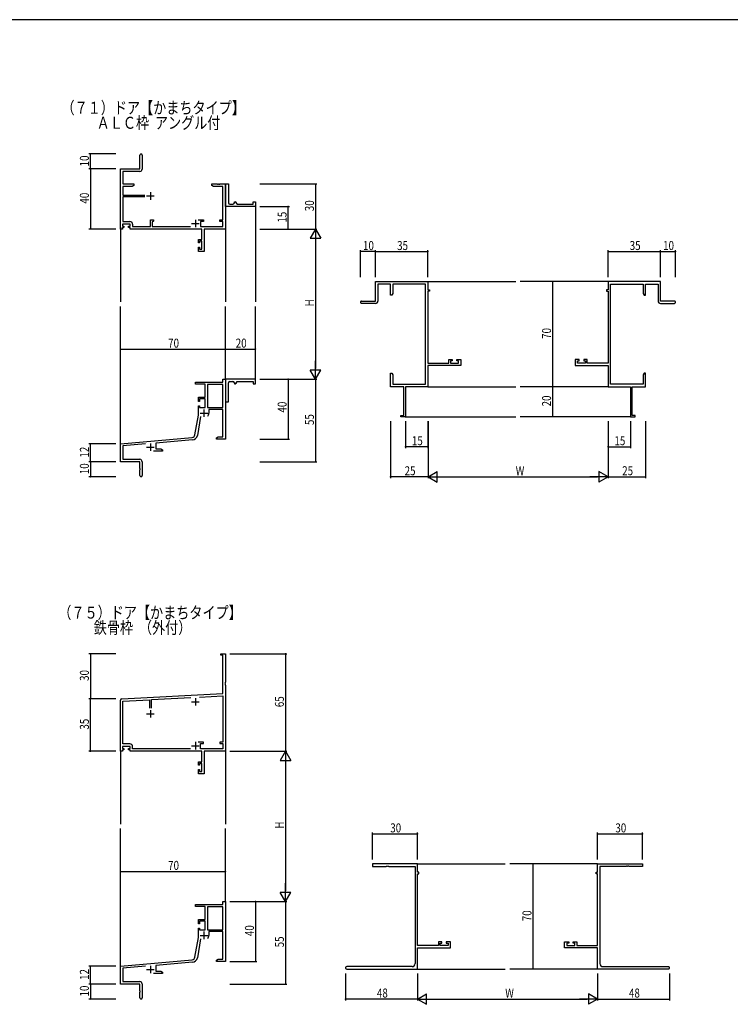
# Model space of a CAD drawing. Extents: x 0 to 2267, y 0 to 1612.
# Drawn here: x 1116 to 1589, y 948 to 1604 of the extents above; entities that cross this region are included whole.
import ezdxf

# ---------------------------------------------------------------- set-up
doc = ezdxf.new("R2010")
doc.units = 0
for name, color, linetype in [('USER1', 3, 'CONTINUOUS'), ('YKK_11', 7, 'CONTINUOUS'), ('YKK_12', 2, 'CONTINUOUS'), ('YKK_D', 6, 'CONTINUOUS'), ('YKK_ZWAK', 7, 'CONTINUOUS')]:
    doc.layers.add(name, color=color, linetype=linetype)
doc.styles.get("Standard").update_dxf_attribs({"font": 'ROMANS.SHX', "bigfont": 'EXTFONT.SHX'})

# ---------------------------------------------------------------- blocks, each defined once
blk = doc.blocks.new('A201')
at = {"layer": 'YKK_ZWAK', "color": 254, "linetype": 'Continuous'}
blk.add_line((571.000014, 409.99951), (21.000001, 409.99951), dxfattribs=at)

msp = doc.modelspace()

# ---------------------------------------------------------------- linework, layer by layer
at = {"layer": 'YKK_11', "color": 0, "linetype": 'ByBlock', "lineweight": -2}
for p, q in [((1195.94, 1504.59), (1195.94, 1513.84)), ((1197.44, 1513.84), (1197.44, 1504.46)), ((1182.94, 1504.59), (1195.94, 1504.59)), ((1182.94, 1464.59), (1182.94, 1504.59)), ((1195.94, 1502.96), (1184.57, 1502.96)), ((1184.57, 1502.96), (1184.57, 1494.59)), ((1184.57, 1494.59), (1191.94, 1494.59)), ((1190.85, 1492.96), (1184.57, 1492.96)), ((1184.57, 1492.96), (1184.57, 1487.24)), ((1191.94, 1493.59), (1190.85, 1492.96)), ((1191.94, 1494.59), (1191.94, 1493.59)), ((1243.94, 1494.59), (1247.49, 1494.59)), ((1243.94, 1493.59), (1243.94, 1494.59)), ((1245.04, 1492.96), (1243.94, 1493.59)), ((1251.31, 1492.96), (1245.04, 1492.96)), ((1247.49, 1494.59), (1247.67, 1494.47)), ((1247.67, 1494.47), (1248.22, 1494.47)), ((1248.22, 1494.47), (1248.4, 1494.59)), ((1248.4, 1494.59), (1248.49, 1494.59)), ((1248.49, 1494.59), (1248.67, 1494.47)), ((1248.67, 1494.47), (1249.22, 1494.47)), ((1249.22, 1494.47), (1249.4, 1494.59)), ((1249.4, 1494.59), (1252.94, 1494.59)), ((1251.31, 1470.69), (1251.31, 1492.96)), ((1252.94, 1494.59), (1254.94, 1494.59)), ((1252.94, 1481.09), (1252.94, 1494.59)), ((1252.94, 1494.59), (1252.94, 1464.59)), ((1254.94, 1494.59), (1254.94, 1482.09)), ((1184.57, 1487.24), (1199.24, 1487.24)), ((1199.24, 1485.94), (1184.57, 1485.94)), ((1184.57, 1485.94), (1184.57, 1469.52)), ((1258.94, 1482.59), (1259.44, 1482.59)), ((1258.94, 1482.09), (1258.94, 1482.59)), ((1271.44, 1482.59), (1272.94, 1482.59)), ((1271.44, 1481.09), (1271.44, 1482.59)), ((1272.94, 1482.59), (1272.94, 1479.59)), ((1252.94, 1479.59), (1252.94, 1481.09)), ((1272.94, 1479.59), (1252.94, 1479.59)), ((1255.94, 1481.09), (1257.94, 1481.09)), ((1260.44, 1481.59), (1260.44, 1481.09)), ((1260.44, 1481.09), (1271.44, 1481.09)), ((1184.57, 1469.52), (1189.27, 1469.52)), ((1202.94, 1470.69), (1204.94, 1470.69)), ((1202.94, 1466.22), (1202.94, 1470.69)), ((1204.94, 1469.89), (1204.14, 1469.09)), ((1204.14, 1469.09), (1204.14, 1466.22)), ((1204.94, 1470.69), (1204.94, 1469.89)), ((1234.69, 1470.69), (1238.24, 1470.69)), ((1236.24, 1469.69), (1236.24, 1466.22)), ((1238.24, 1469.69), (1236.24, 1469.69)), ((1238.24, 1470.69), (1238.24, 1469.69)), ((1249.24, 1470.69), (1251.31, 1470.69)), ((1249.24, 1469.69), (1249.24, 1470.69)), ((1251.31, 1469.69), (1249.24, 1469.69)), ((1251.31, 1466.22), (1251.31, 1469.69)), ((1184.24, 1464.59), (1182.94, 1464.59)), ((1189.44, 1467.89), (1184.24, 1467.89)), ((1184.24, 1467.89), (1184.24, 1466.39)), ((1184.24, 1466.39), (1185.34, 1466.39)), ((1184.24, 1465.59), (1184.24, 1464.59)), ((1185.34, 1465.59), (1184.24, 1465.59)), ((1185.34, 1466.39), (1185.34, 1465.59)), ((1188.34, 1466.39), (1189.44, 1466.39)), ((1188.34, 1465.59), (1188.34, 1466.39)), ((1189.44, 1465.59), (1188.34, 1465.59)), ((1189.44, 1466.39), (1189.44, 1467.89)), ((1189.44, 1464.59), (1189.44, 1465.59)), ((1237.21, 1464.59), (1189.44, 1464.59)), ((1191.07, 1467.72), (1191.07, 1466.22)), ((1191.07, 1466.22), (1202.94, 1466.22)), ((1204.14, 1466.22), (1229.59, 1466.22)), ((1236.24, 1466.22), (1251.31, 1466.22)), ((1237.21, 1457.69), (1237.21, 1464.59)), ((1252.94, 1464.59), (1238.84, 1464.59)), ((1238.84, 1464.59), (1238.84, 1449.59)), ((1234.94, 1457.69), (1237.21, 1457.69)), ((1234.94, 1455.39), (1234.94, 1457.69)), ((1235.74, 1456.49), (1235.74, 1455.39)), ((1237.21, 1456.49), (1235.74, 1456.49)), ((1237.21, 1451.22), (1237.21, 1456.49)), ((1235.74, 1455.39), (1234.94, 1455.39)), ((1234.94, 1452.39), (1235.74, 1452.39)), ((1234.94, 1449.59), (1234.94, 1452.39)), ((1238.84, 1449.59), (1234.94, 1449.59)), ((1235.74, 1452.39), (1235.74, 1451.22)), ((1235.74, 1451.22), (1237.21, 1451.22)), ((1352.94, 1429.59), (1387.94, 1429.59)), ((1352.94, 1416.59), (1352.94, 1429.59)), ((1387.94, 1429.59), (1387.94, 1424.09)), ((1542.94, 1429.59), (1507.94, 1429.59)), ((1507.94, 1429.59), (1507.94, 1424.09)), ((1542.94, 1416.59), (1542.94, 1429.59)), ((1362.94, 1427.96), (1354.57, 1427.96)), ((1354.57, 1427.96), (1354.57, 1416.59)), ((1362.94, 1420.59), (1362.94, 1427.96)), ((1386.31, 1427.96), (1364.57, 1427.96)), ((1364.57, 1427.96), (1364.57, 1421.69)), ((1386.31, 1361.22), (1386.31, 1427.96)), ((1387.94, 1424.09), (1388.94, 1424.09)), ((1387.94, 1423.09), (1387.94, 1375.32)), ((1388.94, 1423.09), (1387.94, 1423.09)), ((1388.94, 1424.09), (1388.94, 1423.09)), ((1506.94, 1424.09), (1506.94, 1423.09)), ((1507.94, 1424.09), (1506.94, 1424.09)), ((1506.94, 1423.09), (1507.94, 1423.09)), ((1507.94, 1423.09), (1507.94, 1375.32)), ((1509.57, 1361.22), (1509.57, 1427.96)), ((1509.57, 1427.96), (1531.31, 1427.96)), ((1531.31, 1427.96), (1531.31, 1421.69)), ((1532.94, 1427.96), (1541.31, 1427.96)), ((1532.94, 1420.59), (1532.94, 1427.96)), ((1541.31, 1427.96), (1541.31, 1416.59)), ((1343.69, 1416.59), (1352.94, 1416.59)), ((1363.94, 1420.59), (1362.94, 1420.59)), ((1364.57, 1421.69), (1363.94, 1420.59)), ((1531.31, 1421.69), (1531.94, 1420.59)), ((1531.94, 1420.59), (1532.94, 1420.59)), ((1552.19, 1416.59), (1542.94, 1416.59)), ((1353.07, 1415.09), (1343.69, 1415.09)), ((1542.81, 1415.09), (1552.19, 1415.09)), ((1401.84, 1377.59), (1404.14, 1377.59)), ((1401.84, 1375.32), (1401.84, 1377.59)), ((1404.14, 1377.59), (1404.14, 1376.79)), ((1407.14, 1377.59), (1409.94, 1377.59)), ((1407.14, 1376.79), (1407.14, 1377.59)), ((1409.94, 1377.59), (1409.94, 1373.69)), ((1488.74, 1377.59), (1485.94, 1377.59)), ((1485.94, 1377.59), (1485.94, 1373.69)), ((1488.74, 1376.79), (1488.74, 1377.59)), ((1491.74, 1377.59), (1491.74, 1376.79)), ((1494.04, 1377.59), (1491.74, 1377.59)), ((1494.04, 1375.32), (1494.04, 1377.59)), ((1387.94, 1375.32), (1401.84, 1375.32)), ((1409.94, 1373.69), (1387.94, 1373.69)), ((1387.94, 1373.69), (1387.94, 1359.59)), ((1403.04, 1376.79), (1403.04, 1375.32)), ((1404.14, 1376.79), (1403.04, 1376.79)), ((1403.04, 1375.32), (1408.31, 1375.32)), ((1408.31, 1376.79), (1407.14, 1376.79)), ((1408.31, 1375.32), (1408.31, 1376.79)), ((1485.94, 1373.69), (1507.94, 1373.69)), ((1487.57, 1376.79), (1488.74, 1376.79)), ((1487.57, 1375.32), (1487.57, 1376.79)), ((1492.84, 1375.32), (1487.57, 1375.32)), ((1491.74, 1376.79), (1492.84, 1376.79)), ((1492.84, 1376.79), (1492.84, 1375.32)), ((1507.94, 1375.32), (1494.04, 1375.32)), ((1507.94, 1373.69), (1507.94, 1359.59)), ((1251.31, 1364.59), (1252.94, 1364.59)), ((1251.31, 1362.59), (1251.31, 1364.59)), ((1252.94, 1364.59), (1252.94, 1324.59)), ((1272.94, 1364.59), (1252.94, 1364.59)), ((1252.94, 1364.59), (1252.94, 1363.09)), ((1272.94, 1361.59), (1272.94, 1364.59)), ((1362.94, 1368.59), (1363.94, 1368.59)), ((1362.94, 1365.05), (1362.94, 1368.59)), ((1363.06, 1364.87), (1362.94, 1365.05)), ((1362.94, 1364.14), (1363.06, 1364.32)), ((1362.94, 1364.05), (1362.94, 1364.14)), ((1363.06, 1363.87), (1362.94, 1364.05)), ((1363.06, 1364.32), (1363.06, 1364.87)), ((1363.94, 1368.59), (1364.57, 1367.5)), ((1364.57, 1367.5), (1364.57, 1361.22)), ((1531.94, 1368.59), (1531.31, 1367.5)), ((1531.31, 1367.5), (1531.31, 1361.22)), ((1532.94, 1368.59), (1531.94, 1368.59)), ((1532.82, 1364.87), (1532.94, 1365.05)), ((1532.82, 1364.32), (1532.82, 1364.87)), ((1532.94, 1364.14), (1532.82, 1364.32)), ((1532.82, 1363.87), (1532.94, 1364.05)), ((1532.94, 1365.05), (1532.94, 1368.59)), ((1532.94, 1364.05), (1532.94, 1364.14)), ((1232.94, 1362.59), (1251.31, 1362.59)), ((1232.94, 1361.29), (1232.94, 1362.59)), ((1239.34, 1361.29), (1232.94, 1361.29)), ((1239.34, 1352.59), (1239.34, 1361.29)), ((1251.31, 1360.96), (1240.97, 1360.96)), ((1240.97, 1360.96), (1240.97, 1345.69)), ((1251.31, 1345.69), (1251.31, 1360.96)), ((1251.31, 1345.69), (1251.31, 1360.96)), ((1252.94, 1363.09), (1252.94, 1349.59)), ((1254.94, 1349.59), (1254.94, 1362.09)), ((1255.94, 1363.09), (1257.94, 1363.09)), ((1258.94, 1362.09), (1258.94, 1361.59)), ((1258.94, 1361.59), (1259.44, 1361.59)), ((1260.44, 1363.09), (1271.44, 1363.09)), ((1260.44, 1362.59), (1260.44, 1363.09)), ((1271.44, 1363.09), (1271.44, 1361.59)), ((1271.44, 1361.59), (1272.94, 1361.59)), ((1362.94, 1363.14), (1363.06, 1363.32)), ((1362.94, 1359.59), (1362.94, 1363.14)), ((1371.94, 1359.59), (1362.94, 1359.59)), ((1363.06, 1363.32), (1363.06, 1363.87)), ((1364.57, 1361.22), (1386.31, 1361.22)), ((1371.94, 1340.49), (1371.94, 1359.59)), ((1387.94, 1359.59), (1372.94, 1359.59)), ((1372.94, 1359.59), (1372.94, 1339.59)), ((1507.94, 1359.59), (1522.94, 1359.59)), ((1531.31, 1361.22), (1509.57, 1361.22)), ((1522.94, 1359.59), (1522.94, 1339.59)), ((1523.94, 1340.49), (1523.94, 1359.59)), ((1523.94, 1359.59), (1532.94, 1359.59)), ((1532.82, 1363.32), (1532.82, 1363.87)), ((1532.94, 1363.14), (1532.82, 1363.32)), ((1532.94, 1359.59), (1532.94, 1363.14)), ((1234.94, 1352.59), (1239.34, 1352.59)), ((1234.94, 1349.79), (1234.94, 1352.59)), ((1235.74, 1351.39), (1235.74, 1349.79)), ((1239.34, 1351.39), (1235.74, 1351.39)), ((1239.34, 1345.69), (1239.34, 1351.39)), ((1235.74, 1349.79), (1234.94, 1349.79)), ((1234.94, 1346.79), (1235.74, 1346.79)), ((1234.94, 1340.59), (1234.94, 1346.79)), ((1235.74, 1346.79), (1235.74, 1345.69)), ((1235.74, 1345.69), (1239.34, 1345.69)), ((1240.97, 1345.69), (1251.31, 1345.69)), ((1251.31, 1344.49), (1241.84, 1344.49)), ((1241.84, 1344.49), (1241.84, 1341.99)), ((1251.31, 1326.22), (1251.31, 1344.49)), ((1252.94, 1349.59), (1254.94, 1349.59)), ((1232.62, 1327.43), (1234.94, 1340.59)), ((1236.43, 1339.65), (1234.23, 1327.15)), ((1369.94, 1340.49), (1371.94, 1340.49)), ((1369.94, 1339.59), (1369.94, 1340.49)), ((1372.94, 1339.59), (1369.94, 1339.59)), ((1522.94, 1339.59), (1525.94, 1339.59)), ((1525.94, 1340.49), (1523.94, 1340.49)), ((1525.94, 1339.59), (1525.94, 1340.49)), ((1182.94, 1321.59), (1230.83, 1325.78)), ((1246.94, 1325.59), (1248.04, 1326.22)), ((1246.94, 1324.59), (1246.94, 1325.59)), ((1248.04, 1326.22), (1251.31, 1326.22)), ((1249.17, 1324.71), (1248.99, 1324.59)), ((1249.72, 1324.71), (1249.17, 1324.71)), ((1249.9, 1324.59), (1249.72, 1324.71)), ((1250.17, 1324.71), (1249.99, 1324.59)), ((1250.72, 1324.71), (1250.17, 1324.71)), ((1250.9, 1324.59), (1250.72, 1324.71)), ((1182.94, 1309.59), (1182.94, 1321.59)), ((1199.57, 1321.41), (1184.57, 1320.1)), ((1184.57, 1320.1), (1184.57, 1311.22)), ((1230.97, 1324.16), (1206.64, 1322.03)), ((1206.64, 1322.03), (1206.64, 1318.22)), ((1206.64, 1318.22), (1209.85, 1318.22)), ((1209.85, 1318.22), (1210.94, 1317.59)), ((1248.99, 1324.59), (1246.94, 1324.59)), ((1249.99, 1324.59), (1249.9, 1324.59)), ((1252.94, 1324.59), (1250.9, 1324.59)), ((1210.94, 1316.59), (1205.09, 1316.59)), ((1210.94, 1317.59), (1210.94, 1316.59)), ((1195.94, 1309.59), (1182.94, 1309.59)), ((1184.57, 1311.22), (1195.84, 1311.22)), ((1195.94, 1305.05), (1195.94, 1309.59)), ((1196.06, 1304.87), (1195.94, 1305.05)), ((1197.44, 1309.62), (1197.44, 1300.34)), ((1195.94, 1304.14), (1196.06, 1304.32)), ((1195.94, 1300.34), (1195.94, 1304.14)), ((1196.06, 1304.32), (1196.06, 1304.87)), ((1249.94, 1181.74), (1252.94, 1181.74)), ((1249.94, 1180.84), (1249.94, 1181.74)), ((1251.31, 1180.84), (1249.94, 1180.84)), ((1251.31, 1155.32), (1251.31, 1180.84)), ((1252.94, 1181.74), (1252.94, 1162.7)), ((1252.94, 1162.7), (1252.82, 1162.52)), ((1252.82, 1162.52), (1252.82, 1161.97)), ((1252.82, 1161.97), (1252.94, 1161.78)), ((1252.94, 1161.7), (1252.82, 1161.52)), ((1252.82, 1161.52), (1252.82, 1160.97)), ((1252.82, 1160.97), (1252.94, 1160.78)), ((1252.94, 1161.78), (1252.94, 1161.7)), ((1252.94, 1160.78), (1252.94, 1116.74)), ((1183.89, 1151.79), (1251.31, 1155.32)), ((1182.94, 1116.74), (1182.94, 1150.79)), ((1184.57, 1150.19), (1202.29, 1151.12)), ((1184.57, 1121.67), (1184.57, 1150.19)), ((1202.29, 1151.12), (1202.29, 1145.44)), ((1203.59, 1151.19), (1229.79, 1152.56)), ((1203.59, 1145.44), (1203.59, 1151.19)), ((1235.75, 1152.88), (1251.31, 1153.69)), ((1251.31, 1153.69), (1251.31, 1122.84)), ((1189.27, 1121.67), (1184.57, 1121.67)), ((1238.24, 1122.84), (1234.69, 1122.84)), ((1236.24, 1121.84), (1238.24, 1121.84)), ((1236.24, 1118.37), (1236.24, 1121.84)), ((1238.24, 1121.84), (1238.24, 1122.84)), ((1249.24, 1122.84), (1249.24, 1121.84)), ((1251.31, 1122.84), (1249.24, 1122.84)), ((1249.24, 1121.84), (1251.31, 1121.84)), ((1251.31, 1121.84), (1251.31, 1118.37)), ((1184.24, 1116.74), (1182.94, 1116.74)), ((1189.44, 1120.04), (1184.24, 1120.04)), ((1184.24, 1120.04), (1184.24, 1118.54)), ((1184.24, 1118.54), (1185.34, 1118.54)), ((1184.24, 1117.74), (1184.24, 1116.74)), ((1185.34, 1117.74), (1184.24, 1117.74)), ((1185.34, 1118.54), (1185.34, 1117.74)), ((1188.34, 1118.54), (1189.44, 1118.54)), ((1188.34, 1117.74), (1188.34, 1118.54)), ((1189.44, 1117.74), (1188.34, 1117.74)), ((1189.44, 1118.54), (1189.44, 1120.04)), ((1189.44, 1116.74), (1189.44, 1117.74)), ((1237.21, 1116.74), (1189.44, 1116.74)), ((1191.07, 1118.37), (1191.07, 1119.87)), ((1229.59, 1118.37), (1191.07, 1118.37)), ((1229.59, 1118.37), (1191.07, 1118.37)), ((1251.31, 1118.37), (1236.24, 1118.37)), ((1237.21, 1109.84), (1237.21, 1116.74)), ((1238.84, 1116.74), (1238.84, 1101.74)), ((1252.94, 1116.74), (1238.84, 1116.74)), ((1234.94, 1109.84), (1237.21, 1109.84)), ((1234.94, 1107.54), (1234.94, 1109.84)), ((1235.74, 1108.64), (1235.74, 1107.54)), ((1237.21, 1108.64), (1235.74, 1108.64)), ((1237.21, 1103.37), (1237.21, 1108.64)), ((1235.74, 1107.54), (1234.94, 1107.54)), ((1234.94, 1104.54), (1235.74, 1104.54)), ((1234.94, 1101.74), (1234.94, 1104.54)), ((1238.84, 1101.74), (1234.94, 1101.74)), ((1235.74, 1104.54), (1235.74, 1103.37)), ((1235.74, 1103.37), (1237.21, 1103.37)), ((1380.94, 1041.74), (1350.94, 1041.74)), ((1350.94, 1041.74), (1350.94, 1040.11)), ((1350.94, 1040.11), (1359.99, 1040.11)), ((1359.99, 1040.11), (1360.17, 1040.23)), ((1360.17, 1040.23), (1360.72, 1040.23)), ((1360.72, 1040.23), (1360.9, 1040.11)), ((1360.9, 1040.11), (1360.99, 1040.11)), ((1360.99, 1040.11), (1361.17, 1040.23)), ((1361.17, 1040.23), (1361.72, 1040.23)), ((1361.72, 1040.23), (1361.9, 1040.11)), ((1361.9, 1040.11), (1379.31, 1040.11)), ((1379.31, 1040.11), (1379.31, 975.37)), ((1380.94, 1036.24), (1380.94, 1041.74)), ((1381.94, 1036.24), (1380.94, 1036.24)), ((1381.94, 1035.24), (1381.94, 1036.24)), ((1499.94, 1036.24), (1500.94, 1036.24)), ((1499.94, 1035.24), (1499.94, 1036.24)), ((1500.94, 1041.74), (1530.94, 1041.74)), ((1500.94, 1036.24), (1500.94, 1041.74)), ((1502.57, 1040.11), (1502.57, 975.37)), ((1519.99, 1040.11), (1502.57, 1040.11)), ((1520.17, 1040.23), (1519.99, 1040.11)), ((1520.72, 1040.23), (1520.17, 1040.23)), ((1520.9, 1040.11), (1520.72, 1040.23)), ((1520.99, 1040.11), (1520.9, 1040.11)), ((1521.17, 1040.23), (1520.99, 1040.11)), ((1521.72, 1040.23), (1521.17, 1040.23)), ((1521.9, 1040.11), (1521.72, 1040.23)), ((1530.94, 1040.11), (1521.9, 1040.11)), ((1530.94, 1041.74), (1530.94, 1040.11)), ((1380.94, 987.47), (1380.94, 1035.24)), ((1380.94, 1035.24), (1381.94, 1035.24)), ((1500.94, 1035.24), (1499.94, 1035.24)), ((1500.94, 987.47), (1500.94, 1035.24)), ((1251.31, 1016.74), (1252.94, 1016.74)), ((1251.31, 1014.74), (1251.31, 1016.74)), ((1252.94, 1016.74), (1252.94, 976.74)), ((1232.94, 1014.74), (1251.31, 1014.74)), ((1232.94, 1013.44), (1232.94, 1014.74)), ((1239.34, 1013.44), (1232.94, 1013.44)), ((1239.34, 1004.74), (1239.34, 1013.44)), ((1240.97, 1013.11), (1240.97, 997.84)), ((1251.31, 1013.11), (1240.97, 1013.11)), ((1251.31, 997.84), (1251.31, 1013.11)), ((1251.31, 997.84), (1251.31, 1013.11)), ((1234.94, 1004.74), (1239.34, 1004.74)), ((1234.94, 1001.94), (1234.94, 1004.74)), ((1235.74, 1003.54), (1235.74, 1001.94)), ((1239.34, 1003.54), (1235.74, 1003.54)), ((1239.34, 997.84), (1239.34, 1003.54)), ((1235.74, 1001.94), (1234.94, 1001.94)), ((1234.94, 998.94), (1235.74, 998.94)), ((1234.94, 992.74), (1234.94, 998.94)), ((1235.74, 998.94), (1235.74, 997.84)), ((1235.74, 997.84), (1239.34, 997.84)), ((1240.97, 997.84), (1251.31, 997.84)), ((1232.62, 979.58), (1234.94, 992.74)), ((1236.43, 991.79), (1234.23, 979.29)), ((1251.31, 996.64), (1241.84, 996.64)), ((1241.84, 996.64), (1241.84, 994.14)), ((1251.31, 978.37), (1251.31, 996.64)), ((1394.84, 987.47), (1380.94, 987.47)), ((1380.94, 985.84), (1402.94, 985.84)), ((1380.94, 971.74), (1380.94, 985.84)), ((1394.84, 989.74), (1394.84, 987.47)), ((1397.14, 989.74), (1394.84, 989.74)), ((1396.04, 988.94), (1397.14, 988.94)), ((1396.04, 987.47), (1396.04, 988.94)), ((1401.31, 987.47), (1396.04, 987.47)), ((1397.14, 988.94), (1397.14, 989.74)), ((1400.14, 989.74), (1400.14, 988.94)), ((1402.94, 989.74), (1400.14, 989.74)), ((1400.14, 988.94), (1401.31, 988.94)), ((1401.31, 988.94), (1401.31, 987.47)), ((1402.94, 985.84), (1402.94, 989.74)), ((1478.94, 989.74), (1481.74, 989.74)), ((1478.94, 985.84), (1478.94, 989.74)), ((1500.94, 985.84), (1478.94, 985.84)), ((1480.57, 988.94), (1480.57, 987.47)), ((1481.74, 988.94), (1480.57, 988.94)), ((1480.57, 987.47), (1485.84, 987.47)), ((1481.74, 989.74), (1481.74, 988.94)), ((1484.74, 989.74), (1487.04, 989.74)), ((1484.74, 988.94), (1484.74, 989.74)), ((1485.84, 988.94), (1484.74, 988.94)), ((1485.84, 987.47), (1485.84, 988.94)), ((1487.04, 989.74), (1487.04, 987.47)), ((1487.04, 987.47), (1500.94, 987.47)), ((1500.94, 971.74), (1500.94, 985.84)), ((1182.94, 973.74), (1230.83, 977.93)), ((1246.94, 977.74), (1248.04, 978.37)), ((1246.94, 976.74), (1246.94, 977.74)), ((1248.04, 978.37), (1251.31, 978.37)), ((1182.94, 961.74), (1182.94, 973.74)), ((1199.57, 973.56), (1184.57, 972.25)), ((1184.57, 972.25), (1184.57, 963.37)), ((1230.97, 976.31), (1206.64, 974.18)), ((1206.64, 974.18), (1206.64, 970.37)), ((1248.99, 976.74), (1246.94, 976.74)), ((1249.17, 976.86), (1248.99, 976.74)), ((1249.72, 976.86), (1249.17, 976.86)), ((1249.9, 976.74), (1249.72, 976.86)), ((1249.99, 976.74), (1249.9, 976.74)), ((1250.17, 976.86), (1249.99, 976.74)), ((1250.72, 976.86), (1250.17, 976.86)), ((1250.9, 976.74), (1250.72, 976.86)), ((1252.94, 976.74), (1250.9, 976.74)), ((1377.31, 973.37), (1333.76, 973.37)), ((1333.76, 971.74), (1380.94, 971.74)), ((1548.13, 971.74), (1500.94, 971.74)), ((1504.57, 973.37), (1548.13, 973.37)), ((1210.94, 968.74), (1205.09, 968.74)), ((1206.64, 970.37), (1209.85, 970.37)), ((1209.85, 970.37), (1210.94, 969.74)), ((1210.94, 969.74), (1210.94, 968.74)), ((1195.94, 961.74), (1182.94, 961.74)), ((1184.57, 963.37), (1195.84, 963.37)), ((1195.94, 957.2), (1195.94, 961.74)), ((1197.44, 961.77), (1197.44, 952.49)), ((1196.06, 957.02), (1195.94, 957.2)), ((1195.94, 956.28), (1196.06, 956.47)), ((1195.94, 952.49), (1195.94, 956.28)), ((1196.06, 956.47), (1196.06, 957.02))]:
    msp.add_line(p, q, dxfattribs=at)
at = {"layer": 'YKK_11', "color": 2}
for p, q in [((1202.94, 1489.09), (1202.94, 1484.09)), ((1200.44, 1486.59), (1205.44, 1486.59)), ((1232.94, 1470.79), (1232.94, 1465.79)), ((1230.44, 1468.29), (1235.44, 1468.29)), ((1238.64, 1344.49), (1238.64, 1339.49)), ((1236.14, 1341.99), (1241.14, 1341.99)), ((1200.44, 1319.29), (1205.44, 1319.29)), ((1202.94, 1321.79), (1202.94, 1316.79)), ((1230.44, 1149.74), (1235.44, 1149.74)), ((1232.94, 1152.24), (1232.94, 1147.24)), ((1200.44, 1141.74), (1205.44, 1141.74)), ((1202.94, 1144.24), (1202.94, 1139.24)), ((1232.94, 1122.94), (1232.94, 1117.94)), ((1230.44, 1120.44), (1235.44, 1120.44)), ((1236.14, 994.14), (1241.14, 994.14)), ((1238.64, 996.64), (1238.64, 991.64)), ((1200.44, 971.44), (1205.44, 971.44)), ((1202.94, 973.94), (1202.94, 968.94))]:
    msp.add_line(p, q, dxfattribs=at)
at = {"layer": 'YKK_11', "color": 0, "linetype": 'ByBlock', "lineweight": -2}
for centre, radius, start, end in [((1196.69, 1513.84), 0.75, 359.99999, 180.00001), ((1195.94, 1504.46), 1.5, 270.00001, 359.99999), ((1255.94, 1482.09), 1, 180.0001, 270.00008), ((1257.94, 1482.09), 1, 270.0001, 0.00008), ((1259.44, 1481.59), 1, 0.0001, 90.00008), ((1189.27, 1467.72), 1.8, 0.00001, 89.99999), ((1343.69, 1415.84), 0.75, 89.99999, 270.00001), ((1353.07, 1416.59), 1.5, 270.00001, 359.99999), ((1542.81, 1416.59), 1.5, 180.00001, 269.99999), ((1552.19, 1415.84), 0.75, 269.99999, 90.00001), ((1255.94, 1362.09), 1, 89.99992, 179.9999), ((1257.94, 1362.09), 1, 359.99992, 89.9999), ((1259.44, 1362.59), 1, 269.99992, 359.9999), ((1238.64, 1341.99), 3.2, 321.63348, 359.99999), ((1230.65, 1327.78), 2, 275, 350), ((1230.65, 1327.78), 3.63, 275.00001, 350.00001), ((1195.84, 1309.62), 1.6, 0.00001, 89.99999), ((1196.69, 1300.34), 0.75, 179.99999, 0.00001), ((1183.94, 1150.79), 1, 93.00003, 180), ((1189.27, 1119.87), 1.8, 0.00001, 89.99999), ((1238.64, 994.14), 3.2, 321.63348, 359.99999), ((1230.65, 979.92), 2, 275, 350), ((1230.65, 979.92), 3.63, 275.00001, 350.00001), ((1333.76, 972.56), 0.815, 89.99999, 270.00001), ((1377.31, 975.37), 2, 270.00001, 359.99999), ((1504.57, 975.37), 2, 180.00001, 269.99999), ((1548.13, 972.56), 0.815, 269.99999, 90.00001), ((1195.84, 961.77), 1.6, 0.00001, 89.99999), ((1196.69, 952.49), 0.75, 179.99999, 0.00001)]:
    msp.add_arc(centre, radius, start, end, dxfattribs=at)
at = {"layer": 'YKK_12'}
for p, q in [((1272.94, 1479.89), (1272.94, 1416.09)), ((1182.94, 1465.85), (1182.94, 1416.09)), ((1252.94, 1464.59), (1252.94, 1416.09)), ((1387.94, 1429.59), (1446.44, 1429.59)), ((1507.94, 1429.59), (1449.44, 1429.59)), ((1182.94, 1321.02), (1182.94, 1413.09)), ((1252.94, 1364.59), (1252.94, 1413.09)), ((1272.94, 1364.59), (1272.94, 1413.09)), ((1387.94, 1359.59), (1446.44, 1359.59)), ((1507.94, 1359.59), (1449.44, 1359.59)), ((1372.64, 1339.59), (1446.44, 1339.59)), ((1523.24, 1339.59), (1449.44, 1339.59)), ((1182.94, 1117.04), (1182.94, 1068.24)), ((1252.94, 1116.74), (1252.94, 1068.24)), ((1182.94, 973.17), (1182.94, 1065.24)), ((1252.94, 1016.74), (1252.94, 1065.24)), ((1380.94, 1041.74), (1439.44, 1041.74)), ((1500.94, 1041.74), (1442.44, 1041.74)), ((1380.94, 971.74), (1439.44, 971.74)), ((1500.94, 971.74), (1442.44, 971.74))]:
    msp.add_line(p, q, dxfattribs=at)
at = {"layer": 'YKK_D'}
for p, q in [((1179.94, 1514.59), (1161.94, 1514.59)), ((1162.94, 1504.59), (1162.94, 1514.59)), ((1179.94, 1504.59), (1161.94, 1504.59)), ((1179.94, 1504.59), (1161.94, 1504.59)), ((1162.94, 1504.59), (1162.94, 1464.59)), ((1275.94, 1494.59), (1313.94, 1494.59)), ((1312.94, 1494.59), (1312.94, 1464.59)), ((1275.94, 1479.59), (1295.73, 1479.59)), ((1294.73, 1464.59), (1294.73, 1479.59)), ((1179.94, 1464.59), (1161.94, 1464.59)), ((1275.94, 1464.59), (1313.94, 1464.59)), ((1275.94, 1464.59), (1313.94, 1464.59)), ((1275.94, 1464.59), (1295.73, 1464.59)), ((1312.94, 1457.59), (1312.94, 1371.59)), ((1342.94, 1432.59), (1342.94, 1450.59)), ((1352.94, 1449.59), (1342.94, 1449.59)), ((1352.94, 1432.59), (1352.94, 1450.59)), ((1352.94, 1432.59), (1352.94, 1450.59)), ((1352.94, 1449.59), (1387.94, 1449.59)), ((1387.94, 1432.59), (1387.94, 1450.59)), ((1507.94, 1432.59), (1507.94, 1450.59)), ((1507.94, 1449.59), (1542.94, 1449.59)), ((1542.94, 1432.59), (1542.94, 1450.59)), ((1542.94, 1432.59), (1542.94, 1450.59)), ((1542.94, 1449.59), (1552.94, 1449.59)), ((1552.94, 1432.59), (1552.94, 1450.59)), ((1482.94, 1429.59), (1469.94, 1429.59)), ((1470.94, 1429.59), (1470.94, 1359.59)), ((1182.94, 1368.26), (1182.94, 1385.59)), ((1182.94, 1384.59), (1252.94, 1384.59)), ((1252.94, 1365.98), (1252.94, 1385.59)), ((1252.94, 1365.29), (1252.94, 1385.59)), ((1252.94, 1384.59), (1272.94, 1384.59)), ((1272.94, 1365.29), (1272.94, 1385.59)), ((1275.94, 1364.59), (1313.94, 1364.59)), ((1275.94, 1364.59), (1295.73, 1364.59)), ((1275.94, 1364.59), (1313.94, 1364.59)), ((1294.73, 1364.59), (1294.73, 1324.59)), ((1312.94, 1364.59), (1312.94, 1309.59)), ((1482.94, 1359.59), (1469.94, 1359.59)), ((1482.94, 1359.59), (1469.94, 1359.59)), ((1470.94, 1359.59), (1470.94, 1339.59)), ((1482.94, 1339.59), (1469.94, 1339.59)), ((1362.95, 1336.59), (1362.95, 1298.59)), ((1372.94, 1336.59), (1372.94, 1318.59)), ((1387.94, 1336.59), (1387.94, 1318.59)), ((1387.95, 1336.59), (1387.95, 1298.59)), ((1387.95, 1336.59), (1387.95, 1298.59)), ((1507.94, 1336.59), (1507.94, 1298.59)), ((1507.94, 1336.59), (1507.94, 1298.59)), ((1507.94, 1336.59), (1507.94, 1318.59)), ((1522.94, 1336.59), (1522.94, 1318.59)), ((1532.94, 1336.59), (1532.94, 1298.59)), ((1179.94, 1321.59), (1161.94, 1321.59)), ((1162.94, 1309.59), (1162.94, 1321.59)), ((1275.94, 1324.59), (1295.73, 1324.59)), ((1387.94, 1319.59), (1372.94, 1319.59)), ((1507.94, 1319.59), (1522.94, 1319.59)), ((1179.94, 1309.59), (1161.94, 1309.59)), ((1179.94, 1309.59), (1161.94, 1309.59)), ((1162.94, 1309.59), (1162.94, 1299.59)), ((1275.94, 1309.59), (1313.94, 1309.59)), ((1179.94, 1299.59), (1161.94, 1299.59)), ((1387.95, 1299.59), (1362.95, 1299.59)), ((1394.95, 1299.59), (1500.94, 1299.59)), ((1507.94, 1299.59), (1532.94, 1299.59)), ((1179.94, 1181.74), (1161.94, 1181.74)), ((1162.94, 1181.74), (1162.94, 1151.74)), ((1255.94, 1181.74), (1293.94, 1181.74)), ((1292.94, 1181.74), (1292.94, 1116.74)), ((1179.94, 1151.74), (1161.94, 1151.74)), ((1179.94, 1151.74), (1161.94, 1151.74)), ((1162.94, 1116.74), (1162.94, 1151.74)), ((1179.94, 1116.74), (1161.94, 1116.74)), ((1255.94, 1116.74), (1293.94, 1116.74)), ((1255.94, 1116.74), (1293.94, 1116.74)), ((1292.94, 1109.74), (1292.94, 1023.74)), ((1350.94, 1044.74), (1350.94, 1062.74)), ((1380.94, 1044.74), (1380.94, 1062.74)), ((1500.94, 1044.74), (1500.94, 1062.74)), ((1530.94, 1044.74), (1530.94, 1062.74)), ((1350.94, 1061.74), (1380.94, 1061.74)), ((1500.94, 1061.74), (1530.94, 1061.74)), ((1182.94, 1019.74), (1182.94, 1037.74)), ((1182.94, 1036.74), (1252.94, 1036.74)), ((1252.94, 1019.74), (1252.94, 1037.74)), ((1475.94, 1041.74), (1456.92, 1041.74)), ((1457.92, 1041.74), (1457.92, 971.74)), ((1255.94, 1016.74), (1293.94, 1016.74)), ((1255.94, 1016.74), (1293.94, 1016.74)), ((1255.94, 1016.74), (1273.94, 1016.74)), ((1272.94, 1016.74), (1272.94, 976.74)), ((1292.94, 1016.74), (1292.94, 961.74)), ((1179.94, 973.74), (1161.94, 973.74)), ((1162.94, 961.74), (1162.94, 973.74)), ((1255.94, 976.74), (1273.94, 976.74)), ((1475.94, 971.74), (1456.92, 971.74)), ((1332.94, 968.74), (1332.94, 950.74)), ((1380.94, 968.74), (1380.94, 950.74)), ((1380.94, 968.74), (1380.94, 950.74)), ((1500.94, 968.74), (1500.94, 950.74)), ((1500.94, 968.74), (1500.94, 950.74)), ((1548.94, 968.74), (1548.94, 950.74)), ((1179.94, 961.74), (1161.94, 961.74)), ((1179.94, 961.74), (1161.94, 961.74)), ((1162.94, 961.74), (1162.94, 951.74)), ((1255.94, 961.74), (1293.94, 961.74)), ((1179.94, 951.74), (1161.94, 951.74)), ((1380.94, 951.74), (1332.94, 951.74)), ((1387.94, 951.74), (1493.94, 951.74)), ((1500.94, 951.74), (1548.94, 951.74))]:
    msp.add_line(p, q, dxfattribs=at)
at = {"layer": 'YKK_D', "lineweight": -2}
for p, q in [((1312.94, 1464.59), (1309.44, 1458.53)), ((1312.94, 1464.59), (1312.94, 1452.47)), ((1312.94, 1464.59), (1316.44, 1458.53)), ((1309.44, 1458.53), (1316.44, 1458.53)), ((1316.44, 1370.65), (1309.44, 1370.65)), ((1312.94, 1364.59), (1309.44, 1370.65)), ((1312.94, 1364.59), (1312.94, 1376.71)), ((1312.94, 1364.59), (1316.44, 1370.65)), ((1387.95, 1299.59), (1394.01, 1303.09)), ((1387.95, 1299.59), (1400.07, 1299.59)), ((1387.95, 1299.59), (1394.01, 1296.09)), ((1394.01, 1296.09), (1394.01, 1303.09)), ((1507.94, 1299.59), (1495.82, 1299.59)), ((1507.94, 1299.59), (1501.88, 1303.09)), ((1501.88, 1303.09), (1501.88, 1296.09)), ((1507.94, 1299.59), (1501.88, 1296.09)), ((1292.94, 1116.74), (1289.44, 1110.68)), ((1292.94, 1116.74), (1292.94, 1104.62)), ((1292.94, 1116.74), (1296.44, 1110.68)), ((1289.44, 1110.68), (1296.44, 1110.68)), ((1292.94, 1016.74), (1292.94, 1028.87)), ((1296.44, 1022.8), (1289.44, 1022.8)), ((1292.94, 1016.74), (1289.44, 1022.8)), ((1292.94, 1016.74), (1296.44, 1022.8)), ((1380.94, 951.74), (1387.01, 955.24)), ((1380.94, 951.74), (1393.07, 951.74)), ((1380.94, 951.74), (1387.01, 948.24)), ((1387.01, 948.24), (1387.01, 955.24)), ((1500.94, 951.74), (1488.82, 951.74)), ((1500.94, 951.74), (1494.88, 955.24)), ((1494.88, 955.24), (1494.88, 948.24)), ((1500.94, 951.74), (1494.88, 948.24))]:
    msp.add_line(p, q, dxfattribs=at)
at = {"layer": 'YKK_D', "linetype": 'ByBlock', "const_width": 0.85}
for points in [[(1162.94, 1514.48, 1), (1162.94, 1514.7, 1)], [(1162.94, 1504.48, 1), (1162.94, 1504.7, 1)], [(1162.94, 1504.7, 1), (1162.94, 1504.48, 1)], [(1312.94, 1494.48, 1), (1312.94, 1494.7, 1)], [(1294.73, 1479.48, 1), (1294.73, 1479.7, 1)], [(1162.94, 1464.7, 1), (1162.94, 1464.48, 1)], [(1294.73, 1464.7, 1), (1294.73, 1464.48, 1)], [(1343.05, 1449.59, 1), (1342.84, 1449.59, 1)], [(1353.05, 1449.59, 1), (1352.84, 1449.59, 1)], [(1352.84, 1449.59, 1), (1353.05, 1449.59, 1)], [(1387.84, 1449.59, 1), (1388.05, 1449.59, 1)], [(1508.05, 1449.59, 1), (1507.84, 1449.59, 1)], [(1542.84, 1449.59, 1), (1543.05, 1449.59, 1)], [(1543.05, 1449.59, 1), (1542.84, 1449.59, 1)], [(1552.84, 1449.59, 1), (1553.05, 1449.59, 1)], [(1470.94, 1429.49, 1), (1470.94, 1429.7, 1)], [(1183.05, 1384.59, 1), (1182.84, 1384.59, 1)], [(1252.84, 1384.59, 1), (1253.05, 1384.59, 1)], [(1253.05, 1384.59, 1), (1252.84, 1384.59, 1)], [(1272.84, 1384.59, 1), (1273.05, 1384.59, 1)], [(1294.73, 1364.48, 1), (1294.73, 1364.7, 1)], [(1470.94, 1359.7, 1), (1470.94, 1359.49, 1)], [(1470.94, 1359.49, 1), (1470.94, 1359.7, 1)], [(1470.94, 1339.7, 1), (1470.94, 1339.49, 1)], [(1294.73, 1324.7, 1), (1294.73, 1324.49, 1)], [(1162.94, 1321.49, 1), (1162.94, 1321.7, 1)], [(1373.05, 1319.59, 1), (1372.84, 1319.59, 1)], [(1387.84, 1319.59, 1), (1388.05, 1319.59, 1)], [(1508.05, 1319.59, 1), (1507.84, 1319.59, 1)], [(1522.84, 1319.59, 1), (1523.05, 1319.59, 1)], [(1162.94, 1309.49, 1), (1162.94, 1309.7, 1)], [(1162.94, 1309.7, 1), (1162.94, 1309.49, 1)], [(1312.94, 1309.7, 1), (1312.94, 1309.49, 1)], [(1162.94, 1299.7, 1), (1162.94, 1299.49, 1)], [(1363.05, 1299.59, 1), (1362.84, 1299.59, 1)], [(1532.84, 1299.59, 1), (1533.05, 1299.59, 1)], [(1162.94, 1181.63, 1), (1162.94, 1181.85, 1)], [(1292.94, 1181.63, 1), (1292.94, 1181.85, 1)], [(1162.94, 1151.85, 1), (1162.94, 1151.63, 1)], [(1162.94, 1151.63, 1), (1162.94, 1151.85, 1)], [(1162.94, 1116.85, 1), (1162.94, 1116.63, 1)], [(1351.05, 1061.74, 1), (1350.84, 1061.74, 1)], [(1380.84, 1061.74, 1), (1381.05, 1061.74, 1)], [(1501.05, 1061.74, 1), (1500.84, 1061.74, 1)], [(1530.84, 1061.74, 1), (1531.05, 1061.74, 1)], [(1183.05, 1036.74, 1), (1182.84, 1036.74, 1)], [(1252.84, 1036.74, 1), (1253.05, 1036.74, 1)], [(1457.92, 1041.63, 1), (1457.92, 1041.85, 1)], [(1272.94, 1016.63, 1), (1272.94, 1016.85, 1)], [(1272.94, 976.85, 1), (1272.94, 976.63, 1)], [(1162.94, 973.63, 1), (1162.94, 973.85, 1)], [(1457.92, 971.85, 1), (1457.92, 971.63, 1)], [(1162.94, 961.85, 1), (1162.94, 961.63, 1)], [(1162.94, 961.63, 1), (1162.94, 961.85, 1)], [(1292.94, 961.85, 1), (1292.94, 961.63, 1)], [(1162.94, 951.85, 1), (1162.94, 951.63, 1)], [(1333.05, 951.74, 1), (1332.84, 951.74, 1)], [(1548.84, 951.74, 1), (1549.05, 951.74, 1)]]:
    msp.add_lwpolyline(points, format="xyb", close=True, dxfattribs=at)

# ---------------------------------------------------------------- block references
at = {"layer": 'YKK_ZWAK', "xscale": 4, "yscale": 4, "zscale": 4}
msp.add_blockref('A201', (-76, -36), dxfattribs=at)

# ---------------------------------------------------------------- texts
at = {"layer": 'USER1', "width": 0.8}
for s, p in [('（７１）ドア【かまちタイプ】', (1143.68, 1541.33)), ('ＡＬＣ枠  アングル付', (1167.11, 1531.33)), ('（７５）ドア【かまちタイプ】', (1141.58, 1205.11)), ('鉄骨枠  （外付）', (1165.19, 1195.11))]:
    msp.add_text(s, height=8, dxfattribs=at).set_placement(p)
at = {"layer": 'YKK_D', "width": 0.8}
for s, p in [('10', (1161.94, 1506.29)), ('40', (1161.94, 1481.5)), ('30', (1311.94, 1476.46)), ('15', (1293.73, 1468.85)), ('H', (1311.94, 1413.04)), ('70', (1469.94, 1391.4)), ('20', (1469.94, 1346.45)), ('40', (1293.73, 1342.35)), ('55', (1311.94, 1334.02)), ('12', (1161.94, 1312.34)), ('10', (1161.94, 1301.29)), ('30', (1161.94, 1163.61)), ('65', (1291.94, 1146.13)), ('35', (1161.94, 1131.17)), ('H', (1291.94, 1065.19)), ('70', (1456.92, 1003.55)), ('40', (1271.94, 993.65)), ('55', (1291.94, 986.17)), ('12', (1161.94, 964.49)), ('10', (1161.94, 953.44))]:
    msp.add_text(s, height=6, rotation=90, dxfattribs=at).set_placement(p)
for s, p in [('10', (1344.64, 1450.59)), ('35', (1367.37, 1450.59)), ('35', (1522.37, 1450.59)), ('10', (1544.64, 1450.59)), ('70', (1214.75, 1385.59)), ('20', (1259.8, 1385.59)), ('15', (1377.2, 1320.59)), ('15', (1512.2, 1320.59)), ('25', (1372.36, 1300.59)), ('W', (1446.41, 1300.59)), ('25', (1517.36, 1300.59)), ('30', (1362.81, 1062.74)), ('30', (1512.81, 1062.74)), ('70', (1214.75, 1037.74)), ('48', (1353.89, 952.74)), ('W', (1439.41, 952.74)), ('48', (1521.89, 952.74))]:
    msp.add_text(s, height=6, dxfattribs=at).set_placement(p)

doc.saveas('drawing.dxf')
